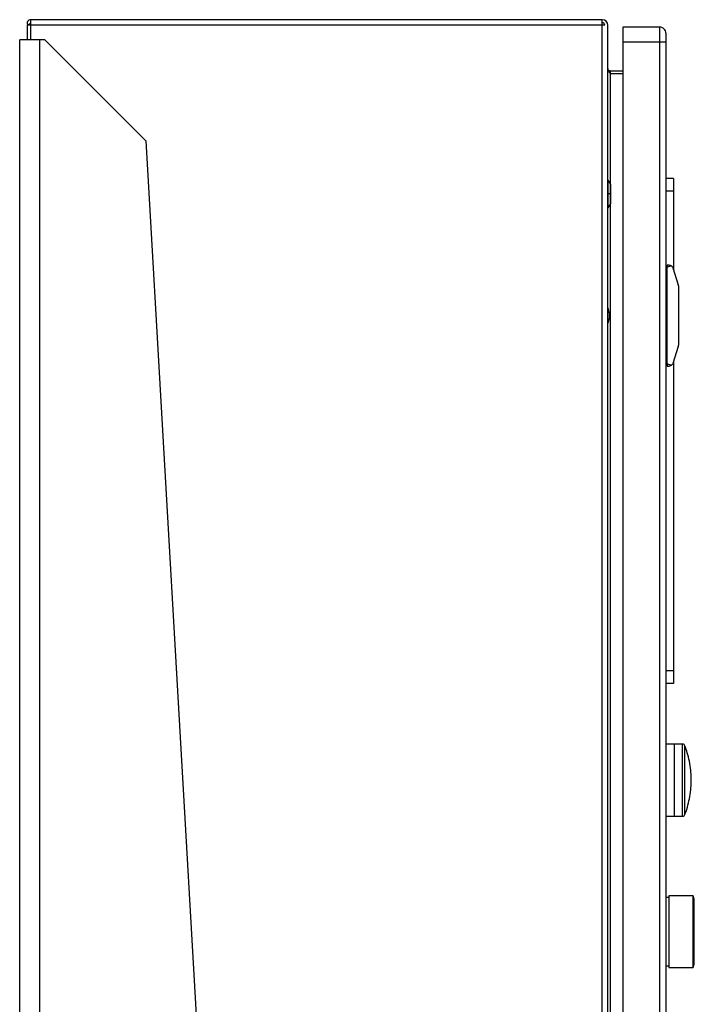
# Model space of a CAD drawing. Units: inches. Extents: x 0.4 to 10.6, y 0.4 to 8.1.
# Drawn here: x 3.5 to 3.9, y 3.9 to 4.4 of the extents above; entities that cross this region are included whole.
import ezdxf

# ---------------------------------------------------------------- set-up
doc = ezdxf.new("R2010")
doc.units = ezdxf.units.IN
doc.header["$MEASUREMENT"] = 0

msp = doc.modelspace()

# ---------------------------------------------------------------- linework, layer by layer
at = {"color": 7, "linetype": 'Continuous', "lineweight": 25}
for p, q in [((3.554623246803712, 4.427473031335889), (3.554623246803712, 4.424585882466256)), ((3.851812220762436, 4.427473031335889), (3.554623246803712, 4.427473031335889)), ((3.851812220762436, 4.424585882466256), (3.851812220762436, 4.427473031335889)), ((3.552851592603345, 4.424585882466256), (3.552851592603345, 4.416921757669546)), ((3.554623246803712, 4.424585882466256), (3.552851592603345, 4.424585882466256)), ((3.554467840598977, 4.425573504834936), (3.553241261879631, 4.424585882466256)), ((3.851812220762436, 4.424585882466256), (3.554623246803712, 4.424585882466256)), ((3.853124559379965, 4.424585882466256), (3.851812220762436, 4.424585882466256)), ((3.854699369632068, 3.766405347157298), (3.854699369632068, 4.424585882466256)), ((3.881602242847781, 4.423667251300584), (3.862573381781919, 4.423667251300584)), ((3.862573381781919, 4.423667251300584), (3.862573381781919, 4.415793180484744)), ((3.881602242847781, 4.423667251300584), (3.881602242847781, 4.415793180484744)), ((3.54891458652842, 3.285237934977637), (3.54891458652842, 4.416921757669546)), ((3.559413275913331, 4.416921757669546), (3.54891458652842, 4.416921757669546)), ((3.562037943370727, 4.416921757669546), (3.559413275913331, 4.416921757669546)), ((3.614531385406449, 4.36442836941098), (3.562037943370727, 4.416921757669546)), ((3.881602242847781, 4.415793180484744), (3.862573381781919, 4.415793180484744)), ((3.862573381781919, 4.415793180484744), (3.862573381781919, 3.766405347157298)), ((3.88488309916927, 4.415793180484744), (3.881602242847781, 4.415793180484744)), ((3.88488309916927, 4.415793180484744), (3.88488309916927, 3.765439392093871)), ((3.856011708249598, 4.400832571088758), (3.856011708249598, 4.399257663060008)), ((3.856011708249598, 4.400832571088758), (3.862573381781919, 4.400832571088758)), ((3.862573381781919, 4.399257663060008), (3.856011708249598, 4.399257663060008)), ((3.614531385406449, 4.36442836941098), (3.64825908333676, 3.780264600387356)), ((3.85496184126664, 4.344139636677041), (3.854699369632068, 4.344139636677041)), ((3.856075810620193, 4.342211168288205), (3.85496184126664, 4.344139636677041)), ((3.85496184126664, 4.336921842724279), (3.85496184126664, 4.344139636677041)), ((3.856339788015148, 4.332617010676289), (3.856339788015148, 4.341226518329633)), ((3.888820095466532, 4.344927012470097), (3.88488309916927, 4.344927012470097)), ((3.888820095466532, 4.344927012470097), (3.888820095466532, 4.338365338937777)), ((3.85496184126664, 4.32970389232888), (3.85496184126664, 4.336921842724279)), ((3.856075810620193, 4.336921842724279), (3.85496184126664, 4.336921842724279)), ((3.888820095466532, 4.338365338937777), (3.88488309916927, 4.338365338937777)), ((3.888820095466532, 4.338365338937777), (3.888820095466532, 4.297707931282286)), ((3.854699369632068, 4.32970389232888), (3.85496184126664, 4.32970389232888)), ((3.85496184126664, 4.32970389232888), (3.856075810620193, 4.331632360717716)), ((3.886680996622028, 4.299913928909525), (3.885539258700371, 4.299913928909525)), ((3.885539258700371, 4.299913928909525), (3.885539258700371, 4.298601531626005)), ((3.88488309916927, 4.298601531626005), (3.885539258700371, 4.298601531626005)), ((3.88488309916927, 4.297471859342743), (3.885539258700371, 4.297471859342743)), ((3.885539258700371, 4.248732781491841), (3.885539258700371, 4.298601531626005)), ((3.888558249602508, 4.298537859472662), (3.891353527533441, 4.289679451583524)), ((3.891444772701592, 4.289087159759063), (3.891444772701592, 4.25824730980142)), ((3.885539258700371, 4.280228908312562), (3.88488309916927, 4.280228908312562)), ((3.855386661247972, 4.27551263212872), (3.855057623271269, 4.276854909955945)), ((3.855386661247972, 4.27551263212872), (3.855386661247972, 4.271821680989125)), ((3.855057623271269, 4.270479559604537), (3.854699369632068, 4.269748816046149)), ((3.885539258700371, 4.267105561247921), (3.88488309916927, 4.267105561247921)), ((3.891353527533441, 4.257654861534322), (3.888558249602508, 4.24879661008782)), ((3.88488309916927, 4.249862453775103), (3.885539258700371, 4.249862453775103)), ((3.88488309916927, 4.248732781491841), (3.885539258700371, 4.248732781491841)), ((3.885539258700371, 4.248732781491841), (3.885539258700371, 4.247420540650959)), ((3.888820095466532, 4.24962638183556), (3.888820095466532, 4.089021588266951)), ((3.885539258700371, 4.247420540650959), (3.886680996622028, 4.247420540650959)), ((3.888820095466532, 4.089021588266951), (3.88488309916927, 4.089021588266951)), ((3.888820095466532, 4.089021588266951), (3.888820095466532, 4.08245991473463)), ((3.888820095466532, 4.08245991473463), (3.88488309916927, 4.08245991473463)), ((3.889476274552961, 4.050886192365854), (3.88488309916927, 4.050886192365854)), ((3.893602292666626, 4.050897769121007), (3.889476274552961, 4.050897769121007)), ((3.889476274552961, 4.013496871401592), (3.889476274552961, 4.050897769121007)), ((3.88488309916927, 4.013508604599382), (3.889476274552961, 4.013508604599382)), ((3.889476274552961, 4.013496871401592), (3.893602292666626, 4.013496871401592)), ((3.899073189466359, 3.972157999618433), (3.886523400220373, 3.972157999618433)), ((3.886523400220373, 3.972157999618433), (3.886523400220373, 3.953457159652132)), ((3.899637047841508, 3.97026019398649), (3.899073189466359, 3.972157999618433)), ((3.899073189466359, 3.953457159652132), (3.899073189466359, 3.972157999618433)), ((3.886523400220373, 3.971272221406574), (3.88488309916927, 3.971272221406574)), ((3.899637047841508, 3.953457159652132), (3.899637047841508, 3.97026019398649)), ((3.899695968049745, 3.96622350461867), (3.899637047841508, 3.966758381995276)), ((3.886523400220373, 3.953457159652132), (3.886523400220373, 3.934756476128468)), ((3.899073189466359, 3.934756476128468), (3.899073189466359, 3.953457159652132)), ((3.899637047841508, 3.936654125317774), (3.899637047841508, 3.953457159652132)), ((3.88488309916927, 3.935642254340327), (3.886523400220373, 3.935642254340327)), ((3.899073189466359, 3.934756476128468), (3.899637047841508, 3.936654125317774)), ((3.899637047841508, 3.940156093751625), (3.899695968049745, 3.940690971128231)), ((3.886523400220373, 3.934756476128468), (3.899073189466359, 3.934756476128468))]:
    msp.add_line(p, q, dxfattribs=at)
at = {"color": 8, "linetype": 'Continuous', "lineweight": 25}
for p, q in [((3.554623246803712, 4.424585882466256), (3.554623246803712, 4.416921757669546)), ((3.851812220762436, 3.766405347157298), (3.851812220762436, 4.424585882466256)), ((3.559413275913331, 3.287165855817241), (3.559413275913331, 4.416921757669546)), ((3.881602242847781, 4.415793180484744), (3.881602242847781, 3.765623368635225)), ((3.856011708249598, 4.399257663060008), (3.856011708249598, 4.342322242560622)), ((3.856075810620193, 4.336921842724279), (3.856075810620193, 4.342211168288205)), ((3.856075810620193, 4.331632360717716), (3.856075810620193, 4.336921842724279)), ((3.856011708249598, 4.3315212864453), (3.856011708249598, 3.766405347157298)), ((3.854699369632068, 4.276714893795647), (3.855057623271269, 4.276854909955945)), ((3.893602292666626, 4.013496871401592), (3.893602292666626, 4.050897769121007)), ((3.894831188692536, 4.032197398482618), (3.894831188692536, 4.050046564731971)), ((3.894831188692536, 4.014348075790628), (3.894831188692536, 4.032197398482618))]:
    msp.add_line(p, q, dxfattribs=at)
at = {"color": 7, "linetype": 'Continuous', "lineweight": 25, "flags": 128}
msp.add_lwpolyline([(3.854699369632068, 4.277709868968275), (3.854753401007892, 4.277588156596529), (3.855057623271269, 4.276854909955945)], dxfattribs=at)
at = {"color": 7, "linetype": 'Continuous', "lineweight": 25}
for centre, radius, start, end in [((3.554623248962618, 4.425698634184621), 0.001774329631430254, 89.9999999968308, 218.8417685881023), ((3.851812225340571, 4.424585824708243), 0.002887139107611958, 7.818324502939517e-07, 89.99999998697434), ((3.554623248962618, 4.425698634184621), 0.0001995264818207422, 89.99999997181718, 218.8417686164142), ((3.851812225340571, 4.424585824708243), 0.001312335958005839, 0, 89.99999997134357), ((3.881602251587291, 4.420386349642627), 0.003280839895013266, 359.9995732757289, 90), ((3.854371280458682, 4.341226563411367), 0.00196850393793825, 0, 30.01384175561218), ((3.854371280458682, 4.33261700201562), 0.001968503937934695, 329.9861582445677, 359.999999999975), ((3.886680991744771, 4.297945404760737), 0.001968503937153401, 17.51338037818521, 44.78431684475838), ((3.889476267335322, 4.289087137044202), 0.001968503937319629, 0, 17.51338038389632), ((3.850168116159468, 4.272389556168875), 0.005249343832021457, 338.6622033667206, 353.7899946619281), ((3.889476267335322, 4.258247242031079), 0.001968503937327369, 342.4866196138443, 359.9999997326183), ((3.886680991744771, 4.249388974314543), 0.00196850393700777, 315.2156831552425, 342.4866196080658), ((3.893602283391749, 4.049585134090072), 0.001312694492549544, 20.58286047944086, 89.99999999998063), ((3.893602283391749, 4.014809612439799), 0.001312694492549544, 270.0000000000202, 339.4171395205599)]:
    msp.add_arc(centre, radius, start, end, dxfattribs=at)
at = {"color": 8, "linetype": 'Continuous', "lineweight": 25}
msp.add_arc((3.958321131953822, 4.535519998747006), 0.2844464564839304, 248.6359404096731, 248.7134072132431, dxfattribs=at)
at = {"color": 7, "linetype": 'Continuous', "lineweight": 25}
for centre, major_axis, ratio, start_param, end_param in [((3.900539328098098, 4.29860157273974), (0.01500006863879122, 0), 0.08748866352592274, 2.551232880485136, 3.141592653589792), ((3.900539328098099, 4.248732806335541), (0.01500006863879078, 0), 0.08748866352598454, 3.141592653589792, 3.73195242669422)]:
    msp.add_ellipse(centre, major_axis=major_axis, ratio=ratio, start_param=start_param, end_param=end_param, dxfattribs=at)
for points, knots in [([(3.554623246803712, 4.425499038139626), (3.554620507456112, 4.425499067517706), (3.554614216870042, 4.425499134980975), (3.554603170414666, 4.4255000033808), (3.554587238767414, 4.425501972915307), (3.554538837534764, 4.425513652337104), (3.554501652111299, 4.425538313116117), (3.554479876175918, 4.425560977958425), (3.554467840598977, 4.425573504834937)], [0, 0, 0, 0, 0.01171854595594647, 0.02691024751612857, 0.05464117711187751, 0.1158388508804511, 0.5113234241582312, 1, 1, 1, 1]), ([(3.88488309916927, 4.420386336313105), (3.88488309916927, 4.420317284725548), (3.884883099169271, 4.420179184492264), (3.88488309916927, 4.41911710233448), (3.88488309916927, 4.41759884674358), (3.88488309916927, 4.41639507636036), (3.88488309916927, 4.415793180484744)], [0, 0, 0, 0, 0.2500027383177488, 0.4999948256782969, 0.7499929750668923, 1, 1, 1, 1]), ([(3.854699369632068, 4.40214481192964), (3.854719098732188, 4.40190425883048), (3.85475856016817, 4.401423113179377), (3.855062009329239, 4.400701309727457), (3.855495802765158, 4.399979491228938), (3.855839739859738, 4.399498272302806), (3.856011708249598, 4.399257663060008)], [0, 0, 0, 0, 0.2499684788163655, 0.4999779546169908, 0.7499892061829576, 1, 1, 1, 1]), ([(3.856011708249598, 4.400832571088758), (3.855839741141174, 4.400852248326666), (3.855495812404391, 4.400891602175431), (3.855062007943002, 4.40119529506914), (3.854758548363507, 4.401628905955966), (3.85471909555118, 4.401972846102415), (3.854699369632068, 4.40214481192964)], [0, 0, 0, 0, 0.2500098053854661, 0.5000116437249559, 0.7500119943034534, 1, 1, 1, 1]), ([(3.886680996622028, 4.299913928909525), (3.886683616963098, 4.29991393068157), (3.886964636943401, 4.299914120725633), (3.887438175191051, 4.299812322541655), (3.887889356577054, 4.29951768384267), (3.888061743508517, 4.299348259277656), (3.888078166259583, 4.299332118741756)], [0, 0, 0, 0, 0.005356885529988963, 0.5745022599122837, 0.9594641925260364, 1, 1, 1, 1]), ([(3.888078166259583, 4.248002350818727), (3.887928597205122, 4.247877068554687), (3.88755808583925, 4.247566720248106), (3.887065500240531, 4.247438205005989), (3.886748256501571, 4.247420489327991), (3.886683617124481, 4.247420538651372), (3.886680996622028, 4.247420540650959)], [0, 0, 0, 0, 0.3503840247064158, 0.8679687388668358, 0.9946474075192825, 1, 1, 1, 1]), ([(3.894883186314078, 4.014529079921876), (3.894928440959314, 4.014637164180102), (3.895562860170998, 4.016152383878327), (3.896427071281704, 4.019215202897869), (3.897431158898789, 4.023686129151592), (3.897986068940374, 4.02824868210785), (3.898137462137834, 4.032844405705734), (3.89787234978872, 4.037443269183747), (3.897179917177209, 4.042001141315121), (3.896190890628597, 4.046197683777296), (3.895247722057301, 4.048800060508168), (3.894828842052978, 4.049955828002392)], [0, 0, 0, 0, 0.009711694725024771, 0.136147033730316, 0.262741100653312, 0.3894890317023181, 0.5163884859425167, 0.6434516861997619, 0.7707022225197543, 0.8981642763073103, 0.9999999999999999, 0.9999999999999999, 0.9999999999999999, 0.9999999999999999])]:
    msp.add_open_spline(points, degree=3, knots=knots, dxfattribs=at)
at = {"color": 8, "linetype": 'Continuous', "lineweight": 25}
for points, knots in [([(3.854699369632068, 4.275437852548136), (3.854886752725042, 4.27545825084951), (3.855291028160829, 4.275502259794214), (3.855353269167707, 4.275509010434214), (3.855386661247972, 4.27551263212872)], [0, 0, 0, 0, 0.4635035334492371, 0.9999999999999999, 0.9999999999999999, 0.9999999999999999, 0.9999999999999999]), ([(3.855386661247972, 4.271821680989125), (3.855353269167707, 4.271825302683632), (3.855291028160829, 4.271832053323631), (3.854886752725042, 4.271876062268336), (3.854699369632068, 4.27189646056971)], [0, 0, 0, 0, 0.5364964665507629, 0.9999999999999999, 0.9999999999999999, 0.9999999999999999, 0.9999999999999999])]:
    msp.add_open_spline(points, degree=3, knots=knots, dxfattribs=at)

doc.saveas('drawing.dxf')
